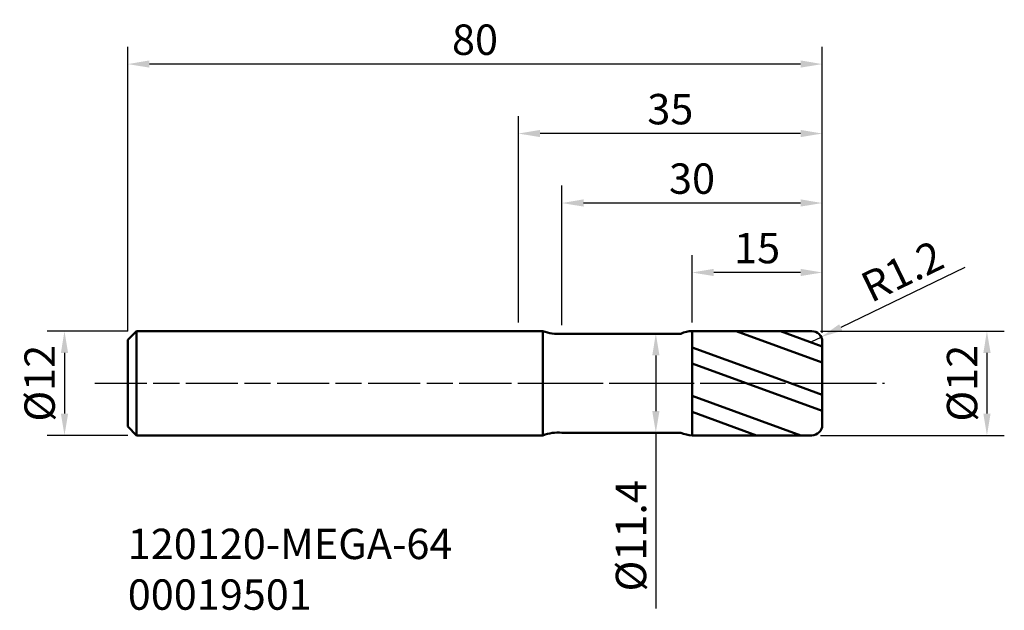
# Model space of a CAD drawing. Extents: x -57 to 56, y -26 to 42.
import ezdxf

# ---------------------------------------------------------------- set-up
doc = ezdxf.new("R2010")
doc.units = 0
doc.header["$PDMODE"] = 1
doc.linetypes.add('LONGDASH_DASH', pattern=[10.5, 6, -0.75, 3, -0.75])
for name, color, linetype, lineweight in [('1', 4, 'Continuous', 50), ('2', 7, 'Continuous', 25), ('4', 2, 'LONGDASH_DASH', 25), ('SK1', 4, 'Continuous', 50), ('SK2', 7, 'Continuous', 25), ('SK4', 2, 'LONGDASH_DASH', 25), ('SK6', 5, 'Continuous', 35)]:
    doc.layers.add(name, color=color, linetype=linetype, lineweight=lineweight)
doc.styles.add('STANDARD 3.5 mm', font='monos.ttf', dxfattribs={"height": 3.5})
doc.dimstyles.new('AM_DIN', dxfattribs={"dimtxt": 3.5, "dimasz": 2.5, "dimexe": 2, "dimexo": 1, "dimgap": 1, "dimtad": 1, "dimdsep": 46, "dimtxsty": 'STANDARD 3.5 mm', "dimcen": 0.09, "dimadec": 0, "dimazin": 2, "dimtm": 1e-09, "dimtfac": 0.707107, "dimtmove": 0, "dimatfit": 3, "dimfxl": 1, "dimtolj": 1, "dimlwd": -1, "dimlwe": -1, "dimarcsym": 0})

# ---------------------------------------------------------------- blocks, each defined once
blk = doc.blocks.new('*D11')
at = {"layer": 'DEFPOINTS', "color": 0}
for p in [(-44, 6), (-52.29, -6), (-44, -6)]:
    blk.add_point(p, dxfattribs=at)
at = {"layer": 'SK2', "color": 0}
for p, q in [((-45, 6), (-54.29, 6)), ((-52.29, 3.5), (-52.29, -3.5)), ((-45, -6), (-54.29, -6))]:
    blk.add_line(p, q, dxfattribs=at)
for points in [[(-52.7, 3.5), (-51.87, 3.5), (-52.29, 6)], [(-52.7, -3.5), (-51.87, -3.5), (-52.29, -6)]]:
    blk.add_solid(points, dxfattribs=at)
at = {"layer": 'SK2', "color": 0, "insert": (-55.15, 0), "char_height": 3.5, "attachment_point": 5, "rotation": 90, "style": 'STANDARD 3.5 mm'}
blk.add_mtext('\\A1;%%C12', dxfattribs=at)
blk = doc.blocks.new('*D12')
at = {"layer": '2', "color": 0}
for p, q in [((34.8, 6), (55.97, 6)), ((53.97, 3.5), (53.97, -3.5)), ((34.8, -6), (55.97, -6))]:
    blk.add_line(p, q, dxfattribs=at)
for points in [[(53.56, 3.5), (54.39, 3.5), (53.97, 6)], [(53.56, -3.5), (54.39, -3.5), (53.97, -6)]]:
    blk.add_solid(points, dxfattribs=at)
at = {"layer": 'DEFPOINTS', "color": 0}
for p in [(33.8, 6), (33.8, -6), (53.97, -6)]:
    blk.add_point(p, dxfattribs=at)
at = {"layer": '2', "color": 0, "insert": (51.11, 0), "char_height": 3.5, "attachment_point": 5, "rotation": 90, "style": 'STANDARD 3.5 mm'}
blk.add_mtext('\\A1;%%C12', dxfattribs=at)
blk = doc.blocks.new('*D13')
at = {"layer": '2', "color": 0}
for p, q in [((12.86, 5.7), (17.83, 5.7)), ((15.83, 3.2), (15.83, -3.2)), ((12.86, -5.7), (17.83, -5.7)), ((15.83, -5.7), (15.83, -25.94))]:
    blk.add_line(p, q, dxfattribs=at)
for points in [[(15.42, 3.2), (16.25, 3.2), (15.83, 5.7)], [(15.42, -3.2), (16.25, -3.2), (15.83, -5.7)]]:
    blk.add_solid(points, dxfattribs=at)
at = {"layer": 'DEFPOINTS', "color": 0}
for p in [(11.86, 5.7), (11.86, -5.7), (15.83, -5.7)]:
    blk.add_point(p, dxfattribs=at)
at = {"layer": '2', "color": 0, "insert": (12.97, -17.57), "char_height": 3.5, "attachment_point": 5, "rotation": 90, "style": 'STANDARD 3.5 mm'}
blk.add_mtext('\\A1;%%C11.4', dxfattribs=at)
blk = doc.blocks.new('*D14')
at = {"layer": '2', "color": 0}
for p, q in [((20, 7), (20, 14.75)), ((35, 5.8), (35, 14.75)), ((32.5, 12.75), (22.5, 12.75))]:
    blk.add_line(p, q, dxfattribs=at)
for points in [[(22.5, 13.17), (22.5, 12.34), (20, 12.75)], [(32.5, 13.17), (32.5, 12.34), (35, 12.75)]]:
    blk.add_solid(points, dxfattribs=at)
at = {"layer": 'DEFPOINTS', "color": 0}
for p in [(20, 12.75), (20, 6), (35, 4.8)]:
    blk.add_point(p, dxfattribs=at)
at = {"layer": '2', "color": 0, "insert": (27.5, 15.56), "char_height": 3.5, "attachment_point": 5, "style": 'STANDARD 3.5 mm'}
blk.add_mtext('\\A1;15', dxfattribs=at)
blk = doc.blocks.new('*D15')
at = {"layer": '2', "color": 0}
for p, q in [((5, 6.7), (5, 22.75)), ((35, 5.8), (35, 22.75)), ((32.5, 20.75), (7.5, 20.75))]:
    blk.add_line(p, q, dxfattribs=at)
for points in [[(7.5, 21.17), (7.5, 20.34), (5, 20.75)], [(32.5, 21.17), (32.5, 20.34), (35, 20.75)]]:
    blk.add_solid(points, dxfattribs=at)
at = {"layer": 'DEFPOINTS', "color": 0}
for p in [(5, 20.75), (5, 5.7), (35, 4.8)]:
    blk.add_point(p, dxfattribs=at)
at = {"layer": '2', "color": 0, "insert": (20, 23.56), "char_height": 3.5, "attachment_point": 5, "style": 'STANDARD 3.5 mm'}
blk.add_mtext('\\A1;30', dxfattribs=at)
blk = doc.blocks.new('*D16')
at = {"layer": '2', "color": 0}
for p, q in [((0, 7), (0, 30.75)), ((35, 5.8), (35, 30.75)), ((32.5, 28.75), (2.5, 28.75))]:
    blk.add_line(p, q, dxfattribs=at)
for points in [[(2.5, 29.17), (2.5, 28.34), (0, 28.75)], [(32.5, 29.17), (32.5, 28.34), (35, 28.75)]]:
    blk.add_solid(points, dxfattribs=at)
at = {"layer": 'DEFPOINTS', "color": 0}
for p in [(0, 28.75), (0, 6), (35, 4.8)]:
    blk.add_point(p, dxfattribs=at)
at = {"layer": '2', "color": 0, "insert": (17.5, 31.56), "char_height": 3.5, "attachment_point": 5, "style": 'STANDARD 3.5 mm'}
blk.add_mtext('\\A1;35', dxfattribs=at)
blk = doc.blocks.new('*D17')
at = {"layer": '2', "color": 0}
for p, q in [((51.44, 13.33), (37.13, 6.41)), ((33.8, 4.8), (34.88, 5.32))]:
    blk.add_line(p, q, dxfattribs=at)
blk.add_solid([(36.95, 6.79), (37.31, 6.04), (34.88, 5.32)], dxfattribs=at)
at = {"layer": 'DEFPOINTS', "color": 0}
for p in [(33.8, 4.8), (34.88, 5.32)]:
    blk.add_point(p, dxfattribs=at)
at = {"layer": '2', "color": 0, "insert": (44.21, 12.9), "char_height": 3.5, "attachment_point": 5, "rotation": 25.8193, "style": 'STANDARD 3.5 mm'}
blk.add_mtext('\\A1;R1.2', dxfattribs=at)
blk = doc.blocks.new('*D18')
at = {"layer": 'DEFPOINTS', "color": 0}
for p in [(-45, 36.75), (-45, 5), (35, 4.8)]:
    blk.add_point(p, dxfattribs=at)
at = {"layer": 'SK2', "color": 0}
for p, q in [((-45, 6), (-45, 38.75)), ((35, 5.8), (35, 38.75)), ((32.5, 36.75), (-42.5, 36.75))]:
    blk.add_line(p, q, dxfattribs=at)
for points in [[(-42.5, 37.17), (-42.5, 36.34), (-45, 36.75)], [(32.5, 37.17), (32.5, 36.34), (35, 36.75)]]:
    blk.add_solid(points, dxfattribs=at)
at = {"layer": 'SK2', "color": 0, "insert": (-5, 39.56), "char_height": 3.5, "attachment_point": 5, "style": 'STANDARD 3.5 mm'}
blk.add_mtext('\\A1;80', dxfattribs=at)

msp = doc.modelspace()

# ---------------------------------------------------------------- linework, layer by layer
at = {"layer": '1'}
for p, q in [((2.8, 6), (0, 6)), ((2.8, -6), (2.8, 6)), ((5, 5.7), (18.73, 5.7)), ((33.8, 6), (20, 6)), ((20, -6), (20, 6)), ((35, 2.388), (25.076, 6)), ((35, 4.246), (30.182, 6)), ((35, -4.8), (35, 4.8)), ((31.35, 0), (20, 4.131)), ((26.244, 0), (20, 2.273)), ((35, -3.187), (26.244, 0)), ((35, -1.329), (31.35, 0)), ((32.518, -6), (20, -1.444)), ((27.412, -6), (20, -3.302)), ((0, -6), (2.8, -6)), ((5, -5.7), (18.73, -5.7)), ((20, -6), (33.8, -6))]:
    msp.add_line(p, q, dxfattribs=at)
for centre, radius, start, end in [((4.559, 10.68), 5, 249.40619, 275.06348), ((20.038, 3), 3, 90.72903, 115.85257), ((33.8, 4.8), 1.2, 0, 90), ((33.8, -4.8), 1.2, 270, 0), ((4.559, -10.68), 5, 84.93652, 110.59381), ((20.038, -3), 3, 244.14743, 269.27097)]:
    msp.add_arc(centre, radius, start, end, dxfattribs=at)
at = {"layer": '4'}
msp.add_line((0, 0), (42.191, 0), dxfattribs=at)
at = {"layer": 'SK1'}
for p, q in [((-45, 5), (-44, 6)), ((-44, -6), (-44, 6)), ((0, 6), (-44, 6)), ((-45, 5), (-45, -5)), ((-45, -5), (-44, -6)), ((-44, -6), (0, -6))]:
    msp.add_line(p, q, dxfattribs=at)
at = {"layer": 'SK4'}
msp.add_line((-48.805, 0), (42.191, 0), dxfattribs=at)

# ---------------------------------------------------------------- texts
at = {"layer": 'SK6', "insert": (-45, -16.751), "char_height": 3.5, "width": 47.48245, "attachment_point": 1, "style": 'STANDARD 3.5 mm'}
msp.add_mtext('120120-MEGA-64\\P00019501', dxfattribs=at)

# ---------------------------------------------------------------- dimensions: what is measured, and where the dimension line sits
at = {"layer": '2'}
dim = msp.add_linear_dim(base=(0, 28.752), p1=(35, 4.8), p2=(0, 6), dimstyle='AM_DIN', override={"dimtm": 0, "dimtfac": 1, "dimtdec": 0, "dimtzin": 0}, dxfattribs=at)
dim.commit()
dim.dimension.update_dxf_attribs({"geometry": '*D16', "text_midpoint": (17.5, 31.564)})
for base, p2, picture, middle in [((5, 20.752), (5, 5.7), '*D15', (20, 20.752)), ((20, 12.752), (20, 6), '*D14', (27.5, 12.752))]:
    dim = msp.add_linear_dim(base=base, p1=(35, 4.8), p2=p2, dimstyle='AM_DIN', override={"dimtol": 0, "dimlim": 0, "dimtp": 0, "dimtm": 0, "dimtfac": 1, "dimtdec": 0, "dimtolj": 1, "dimtzin": 0}, dxfattribs=at)
    dim.commit()
    dim.dimension.update_dxf_attribs({"geometry": picture, "text_midpoint": middle, "dimtype": 160})
dim = msp.add_radius_dim(center=(33.8, 4.8), mpoint=(34.88, 5.323), dimstyle='AM_DIN', override={"dimtol": 0, "dimlim": 0, "dimtp": 0, "dimtm": 0, "dimtfac": 1, "dimtdec": 0, "dimtolj": 1, "dimtzin": 0}, dxfattribs=at)
dim.commit()
dim.dimension.update_dxf_attribs({"geometry": '*D17', "text_midpoint": (44.208, 12.903)})
for base, p1, p2, picture, middle in [((15.834, -5.7), (11.865, 5.7), (11.865, -5.7), '*D13', (15.834, -17.57)), ((53.973, -6), (33.8, 6), (33.8, -6), '*D12', (53.973, 0))]:
    dim = msp.add_linear_dim(base=base, p1=p1, p2=p2, angle=90, text='%%C<>', dimstyle='AM_DIN', override={"dimtol": 0, "dimlim": 0, "dimtp": 0, "dimtm": 0, "dimtfac": 1, "dimtdec": 0, "dimtolj": 1, "dimtzin": 0}, dxfattribs=at)
    dim.commit()
    dim.dimension.update_dxf_attribs({"geometry": picture, "text_midpoint": middle, "dimtype": 160})
at = {"layer": 'SK2'}
dim = msp.add_linear_dim(base=(-45, 36.752), p1=(35, 4.8), p2=(-45, 5), dimstyle='AM_DIN', override={"dimtol": 0, "dimlim": 0, "dimtp": 0, "dimtm": 0, "dimtfac": 1, "dimtdec": 0, "dimtolj": 1, "dimtzin": 0}, dxfattribs=at)
dim.commit()
dim.dimension.update_dxf_attribs({"geometry": '*D18', "text_midpoint": (-5, 36.752), "dimtype": 160})
dim = msp.add_linear_dim(base=(-52.288, -6), p1=(-44, 6), p2=(-44, -6), angle=90, text='%%C<>', dimstyle='AM_DIN', override={"dimtol": 0, "dimlim": 0, "dimtp": 0, "dimtm": 0, "dimtfac": 1, "dimtdec": 0, "dimtolj": 1, "dimtzin": 0}, dxfattribs=at)
dim.commit()
dim.dimension.update_dxf_attribs({"geometry": '*D11', "text_midpoint": (-52.288, 0), "dimtype": 160})

doc.saveas('drawing.dxf')
